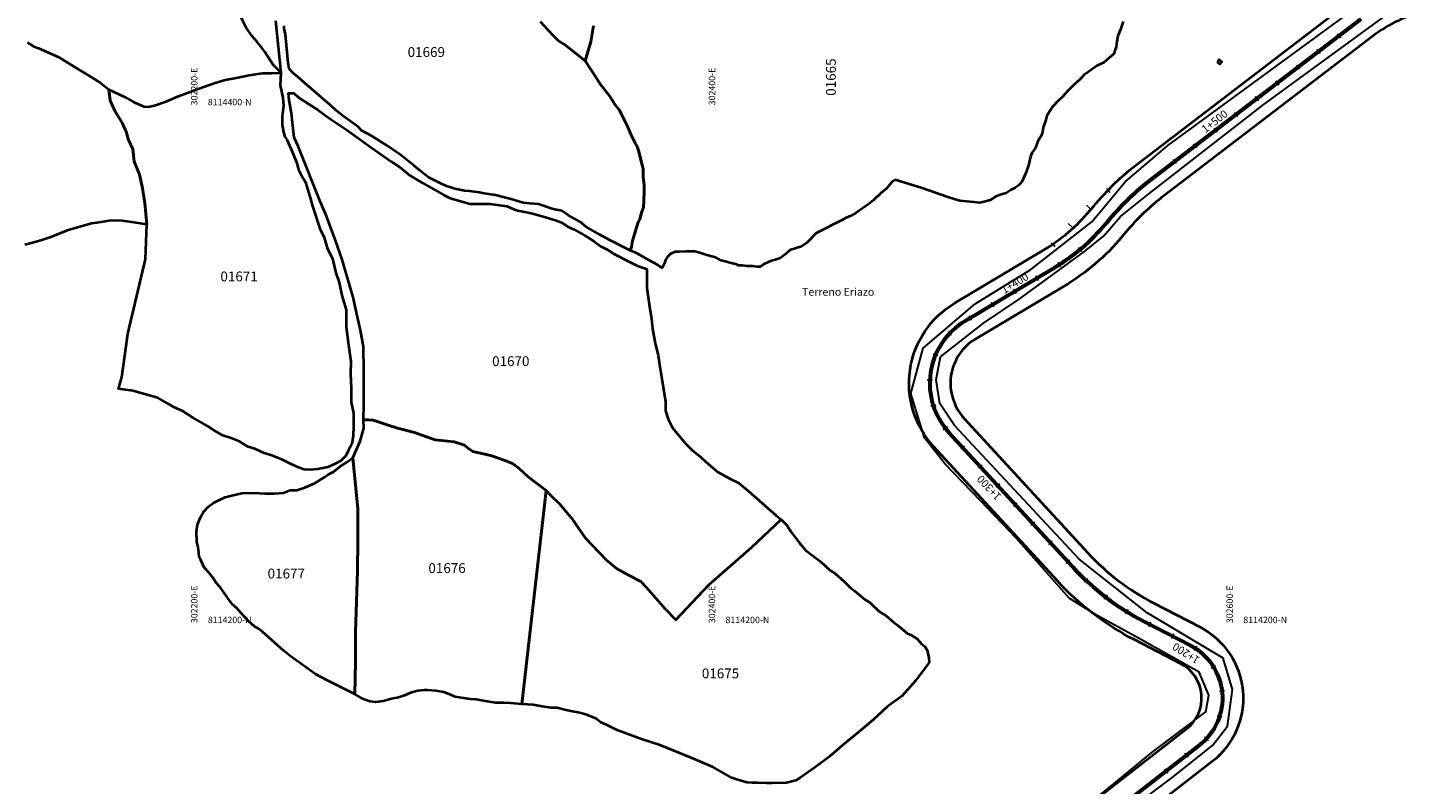
# Model space of a CAD drawing. Units: millimetres. Extents: x 266131 to 603276, y 8112141 to 16318990.
# Drawn here: x 302133 to 302672, y 8114140 to 8114432 of the extents above; entities that cross this region are included whole.
import ezdxf
from ezdxf.enums import TextEntityAlignment as Align

# ---------------------------------------------------------------- set-up
doc = ezdxf.new("R2010")
doc.units = ezdxf.units.MM
for name, color, linetype, lineweight in [('CARRETERA EXISTENTE', 251, 'Continuous', 30), ('CASAS', 7, 'Continuous', 40), ('DERECHO DE VIA', 30, 'Continuous', 40), ('EJE DE LA CARRETERA', 6, 'Continuous', 60), ('LINDERO DEL PREDIO', 3, 'Continuous', 40)]:
    doc.layers.add(name, color=color, linetype=linetype, lineweight=lineweight)
for name, color, linetype in [('coordenada', 161, 'Continuous'), ('ESTACA', 5, 'Continuous'), ('PROGRESIVA', 5, 'Continuous'), ('TOPONIMIA$GENERA', 7, 'Continuous'), ('U.C.', 1, 'Continuous')]:
    doc.layers.add(name, color=color, linetype=linetype)
doc.styles.add('ARIAL', font='arial.ttf')
doc.styles.add('GAP_E-Arial', font='arial.ttf')

# ---------------------------------------------------------------- blocks, each defined once
blk = doc.blocks.new('AeccTickLine')
blk.add_line((0, -0.5), (0, 0.5))

msp = doc.modelspace()

# ---------------------------------------------------------------- linework, layer by layer
at = {"layer": 'CARRETERA EXISTENTE'}
for points in [[(302535.18, 8114126.4, 2483.24), (302552.08, 8114140.02, 2484.2), (302566.64, 8114152.02, 2484.64), (302587.56, 8114167.8, 2485.55), (302588.68, 8114174.24, 2486.65), (302584.98, 8114183.05, 2487), (302562.73, 8114195.62, 2488.2), (302544.66, 8114205.46, 2489.4), (302534.69, 8114211.59, 2489.11), (302514.32, 8114234.67, 2487.8), (302500.42, 8114249.23, 2487.56), (302486.84, 8114263.35, 2487.2), (302478.82, 8114273.55, 2487.2), (302473.57, 8114290.69, 2487.26), (302478.39, 8114308.26, 2487.2), (302498.37, 8114325.37, 2486.6), (302519.93, 8114338.58, 2485.6), (302543.48, 8114356.97, 2484.84), (302556.39, 8114372.41, 2484.6), (302572.82, 8114386.47, 2484), (302597.31, 8114404.34, 2483.56), (302641.93, 8114437.13, 2483.6)], [(302558.27, 8114130.19, 2484.05), (302574.4, 8114142.28, 2484.89), (302590.09, 8114154.7, 2485.8), (302595.92, 8114162.23, 2486.4), (302597.77, 8114176.33, 2487.4), (302594.24, 8114188.5, 2487.6), (302564.88, 8114205.94, 0), (302538.59, 8114226.7, 0), (302490.48, 8114278.38, 0), (302484.81, 8114286.89, 2487.21), (302483.38, 8114295.95, 2487), (302485.01, 8114304.8, 2487.03), (302501.6, 8114317.81, 2486.6), (302515.42, 8114327.1, 2485.8), (302540.6, 8114345.48, 2485), (302547.95, 8114351.48, 2484.81), (302554.55, 8114359.12, 2484.8), (302565.49, 8114367.84, 2484.6), (302609.58, 8114402.02, 2483.68), (302657.22, 8114436.86, 2483.25)]]:
    msp.add_polyline3d(points, dxfattribs=at)
at = {"layer": 'CASAS'}
msp.add_lwpolyline([(302591.97, 8114418.7), (302592.72, 8114419.64), (302593.66, 8114418.88), (302592.9, 8114417.95)], close=True, dxfattribs=at)
at = {"layer": 'DERECHO DE VIA', "elevation": 2451.68}
for points in [[(302510.2, 8114106.88), (302580.11, 8114161.16, 0.547603), (302577.8, 8114186.33), (302560.04, 8114195.52, -0.087576), (302530.2, 8114218.3), (302482.38, 8114270.25, -0.476067), (302490.44, 8114325.55), (302524.55, 8114345.89, 0.084669), (302542.96, 8114361.6), (302544.21, 8114363.1, -0.055747), (302561.54, 8114379.71), (302642.5, 8114441.59, -0.105387)], [(302671.81, 8114438.17, 0.105387), (302652.22, 8114428.88), (302571.26, 8114366.99, 0.055747), (302556.49, 8114352.85), (302555.25, 8114351.35, -0.084669), (302532.74, 8114332.14), (302498.63, 8114311.81, 0.476067), (302494.16, 8114281.08), (302541.97, 8114229.14, 0.087576), (302567.4, 8114209.73), (302585.16, 8114200.54, -0.547603), (302589.93, 8114148.52), (302520.02, 8114094.24, 0.13767)]]:
    msp.add_lwpolyline(points, format="xyb", dxfattribs=at)
at = {"layer": 'EJE DE LA CARRETERA'}
msp.add_lwpolyline([(302647.36, 8114435.24), (302566.4, 8114373.35, 0.055747), (302550.35, 8114357.97), (302549.11, 8114356.48, -0.084669), (302528.64, 8114339.01), (302494.53, 8114318.68, 0.476067), (302488.27, 8114275.67), (302536.09, 8114223.72, 0.087576), (302563.72, 8114202.62), (302581.48, 8114193.44, -0.547603), (302585.02, 8114154.84), (302515.11, 8114100.56, 0.13767)], format="xyb", dxfattribs=at)
msp.add_lwpolyline([(302647.36, 8114435.24), (302566.4, 8114373.35, 0.055747), (302550.35, 8114357.97), (302549.11, 8114356.48, -0.084669), (302528.64, 8114339.01), (302494.53, 8114318.68, 0.476067), (302488.27, 8114275.67), (302536.09, 8114223.72, 0.087576), (302563.72, 8114202.62), (302581.48, 8114193.44, -0.547603), (302585.02, 8114154.84), (302515.11, 8114100.56, 0.13767)], format="xyb", dxfattribs=at)
at = {"layer": 'LINDERO DEL PREDIO', "flags": 128}
for points in [[(302228.17, 8114434.67), (302230.17, 8114414.58), (302229.31, 8114415.6), (302227.26, 8114417.59), (302224.02, 8114422.63), (302222.47, 8114424.67), (302220.96, 8114426.61), (302219.18, 8114428.66), (302216.97, 8114431.78), (302214.48, 8114436.66)], [(302330.5, 8114434.26), (302333.34, 8114431.21), (302335.55, 8114428.85), (302337.65, 8114426.74), (302339.76, 8114425.48), (302347.75, 8114419.17), (302352.13, 8114412.55), (302353.71, 8114410.08), (302357.12, 8114405.61), (302359.39, 8114402.2), (302360.91, 8114400.2), (302362.86, 8114396.55), (302364.23, 8114393.54), (302365.39, 8114390.91), (302367.07, 8114387.44), (302367.86, 8114386.12), (302368.5, 8114384.2), (302369.13, 8114381.47), (302370.23, 8114377.47), (302370.23, 8114374.31), (302370.5, 8114371.26), (302370.56, 8114368.55), (302370.4, 8114365.08), (302370.24, 8114362.66), (302369.51, 8114360.45), (302368.87, 8114358.03), (302368.24, 8114356.89), (302366.82, 8114352.29), (302366.09, 8114349.71), (302365.62, 8114347.4), (302365.1, 8114345.93), (302357.25, 8114349.92), (302353.26, 8114352.1), (302348.16, 8114355.05), (302345.84, 8114356.99), (302341.16, 8114359.58), (302338.8, 8114361.27), (302335.43, 8114361.95), (302329.75, 8114363.76), (302326.44, 8114364.13), (302323.81, 8114364.34), (302319.13, 8114365.79), (302316.56, 8114366.36), (302313.14, 8114367.26), (302308.78, 8114367.92), (302306.99, 8114368.29), (302303.05, 8114368.81), (302301.16, 8114368.94), (302297.44, 8114369.73), (302295.53, 8114370.36), (302294.17, 8114370.83), (302292.06, 8114371.78), (302290.01, 8114372.86), (302287.33, 8114374.12), (302285.81, 8114375.33), (302283.96, 8114376.8), (302281.54, 8114378.7), (302276.39, 8114382.83), (302270.81, 8114386.72), (302265.29, 8114390.16), (302261.4, 8114392.27), (302260.14, 8114393.74), (302254.15, 8114397.88), (302251.52, 8114400.03), (302249.62, 8114401.77), (302239.37, 8114410.73), (302236.85, 8114412.91), (302234.9, 8114414.49), (302233.43, 8114416.07), (302233.01, 8114418.41), (302232.43, 8114425.22), (302232.01, 8114429.33), (302231.49, 8114431.67), (302231.49, 8114432.73)], [(302351.01, 8114432.69), (302349.95, 8114426.5), (302347.75, 8114419.17), (302339.76, 8114425.48), (302337.65, 8114426.74), (302335.55, 8114428.85), (302333.34, 8114431.21), (302330.5, 8114434.26)], [(302555.57, 8114434.35), (302554.55, 8114431.29), (302553.56, 8114428.87), (302553.16, 8114426.66), (302552.85, 8114424.59), (302552.4, 8114423.13), (302552, 8114421.9), (302550.08, 8114420.19), (302548.08, 8114418.53), (302545.46, 8114417.22), (302542.23, 8114414.9), (302540.58, 8114413.82), (302538.97, 8114412.16), (302536, 8114409.34), (302534.19, 8114407.63), (302532.22, 8114405.37), (302530.37, 8114403.64), (302528.26, 8114401.43), (302527.14, 8114399.62), (302526.14, 8114397.96), (302525.73, 8114396.4), (302524.68, 8114393.37), (302524.43, 8114391.66), (302523.93, 8114390.18), (302522.67, 8114388.16), (302521.67, 8114385.6), (302520.46, 8114383.74), (302519.85, 8114382.23), (302519.1, 8114379.31), (302518.65, 8114377.7), (302518.1, 8114376.22), (302517.08, 8114373.85), (302516.44, 8114372.39), (302515.33, 8114371.18), (302513.92, 8114370.08), (302512.31, 8114369.32), (302510.4, 8114368.12), (302508.43, 8114367.51), (302506.38, 8114366.78), (302504.22, 8114365.37), (302501.9, 8114364.72), (302500.04, 8114364.37), (302497.93, 8114364.57), (302492.5, 8114365.1), (302490.28, 8114365.7), (302487.87, 8114366.51), (302477.91, 8114370.06), (302467.49, 8114373.25), (302466.2, 8114372.27), (302465.14, 8114371.11), (302464.18, 8114369.9), (302462.17, 8114368.14), (302459.05, 8114365.28), (302457.24, 8114363.77), (302452.51, 8114360.42), (302450.45, 8114359.27), (302448.64, 8114358.56), (302447.13, 8114357.77), (302437.02, 8114352.56), (302433.45, 8114348.91), (302431.34, 8114347.5), (302429.32, 8114346.85), (302426.81, 8114346.09), (302425.1, 8114344.5), (302423.04, 8114342.99), (302421.18, 8114342.33), (302419.32, 8114341.83), (302417.05, 8114340.72), (302415.24, 8114339.64), (302414.19, 8114339.64), (302412.37, 8114339.89), (302410.46, 8114339.89), (302408.45, 8114340.09), (302407.04, 8114340.19), (302406.29, 8114340.47), (302403.62, 8114341.17), (302401.91, 8114341.67), (302400.3, 8114342.08), (302398.19, 8114343.18), (302396.73, 8114343.59), (302394.82, 8114344.12), (302392.05, 8114345.02), (302390.14, 8114345.48), (302386.62, 8114345.53), (302384.26, 8114345.45), (302382.55, 8114345.4), (302380.74, 8114344.7), (302379.58, 8114343.49), (302378.77, 8114342.28), (302378.42, 8114341.03), (302377.56, 8114339.17), (302375.45, 8114340.52), (302371.43, 8114342.66), (302369.52, 8114343.92), (302367.3, 8114345.07), (302365.09, 8114345.93), (302365.1, 8114345.93), (302365.62, 8114347.4), (302366.09, 8114349.71), (302366.82, 8114352.29), (302368.24, 8114356.89), (302368.87, 8114358.03), (302369.51, 8114360.45), (302370.24, 8114362.66), (302370.4, 8114365.08), (302370.56, 8114368.55), (302370.5, 8114371.26), (302370.23, 8114374.31), (302370.23, 8114377.47), (302369.13, 8114381.47), (302368.5, 8114384.2), (302367.86, 8114386.12), (302367.07, 8114387.44), (302365.39, 8114390.91), (302364.23, 8114393.54), (302362.86, 8114396.55), (302360.91, 8114400.2), (302359.39, 8114402.2), (302357.12, 8114405.61), (302353.71, 8114410.08), (302352.13, 8114412.55), (302347.75, 8114419.17), (302349.95, 8114426.5), (302351.01, 8114432.69)], [(302132.29, 8114426.21), (302134.85, 8114424.69), (302136.64, 8114424.03), (302144.4, 8114420.58), (302150.27, 8114416.98), (302154.54, 8114414.43), (302155.77, 8114413.67), (302160.49, 8114410.69), (302163.71, 8114408.13), (302164.28, 8114403.88), (302166.08, 8114399.82), (302168.93, 8114395.27), (302170.62, 8114391.48), (302171.29, 8114388.92), (302172.99, 8114385.09), (302173.56, 8114380.36), (302175.56, 8114375.25), (302176.78, 8114370.04), (302177.73, 8114364.27), (302178.49, 8114355.91), (302173.56, 8114356.75), (302169.02, 8114357.41), (302164.57, 8114357.5), (302159.93, 8114356.75), (302157.09, 8114356.37), (302147.73, 8114353.59), (302141.39, 8114351.13), (302137.87, 8114349.9), (302134.76, 8114349), (302131.34, 8114348.15)]]:
    msp.add_lwpolyline(points, dxfattribs=at)
for points in [[(302257.25, 8114303.21), (302257.16, 8114298.38), (302257.35, 8114292.6), (302257.35, 8114287.3), (302258.29, 8114283.04), (302258.29, 8114278.07), (302258.2, 8114274.29), (302257.63, 8114271.16), (302256.31, 8114268.8), (302255.37, 8114266.62), (302253.37, 8114264.74), (302251.19, 8114263.51), (302248.35, 8114262.28), (302244.56, 8114261.43), (302241.53, 8114261.24), (302239.26, 8114261.33), (302237.09, 8114262.13), (302233.67, 8114263.65), (302230.55, 8114265.16), (302226.39, 8114266.86), (302223.83, 8114267.61), (302220.14, 8114269.32), (302217.58, 8114270.12), (302214.19, 8114272.11), (302210.96, 8114273.44), (302207.75, 8114274.48), (302204.71, 8114276.28), (302201.69, 8114278.26), (302196.38, 8114281.34), (302192.4, 8114283.89), (302188.81, 8114285.4), (302186.34, 8114287.01), (302182.66, 8114289), (302173.03, 8114291.72), (302167.5, 8114292.48), (302168.81, 8114296.98), (302171.09, 8114313.73), (302177.93, 8114342.59), (302178.49, 8114355.91), (302177.73, 8114364.27), (302176.78, 8114370.04), (302175.56, 8114375.25), (302173.56, 8114380.36), (302172.99, 8114385.09), (302171.29, 8114388.92), (302170.62, 8114391.48), (302168.93, 8114395.27), (302166.08, 8114399.82), (302164.28, 8114403.88), (302163.71, 8114408.13), (302170.06, 8114405.16), (302173.37, 8114403.27), (302174.99, 8114402.51), (302177.25, 8114401.56), (302179.15, 8114401.47), (302181.81, 8114402.09), (302185.87, 8114403.41), (302190.7, 8114405.49), (302198.27, 8114408.33), (302204.8, 8114410.65), (302208.69, 8114411.78), (302213.13, 8114412.64), (302217.96, 8114413.68), (302223.17, 8114414.48), (302226.57, 8114414.48), (302230.17, 8114414.58), (302229.99, 8114409.75), (302230.93, 8114404.93), (302231.21, 8114401.91), (302230.74, 8114397.74), (302230.74, 8114394.42), (302231.21, 8114391.68), (302231.78, 8114389.79), (302232.54, 8114388.84), (302234.62, 8114384.16), (302236.24, 8114380.09), (302237.08, 8114377.25), (302237.84, 8114375.73), (302239.73, 8114372.33), (302240.49, 8114369.68), (302241.63, 8114365.89), (302242.4, 8114363.05), (302245.32, 8114354.4), (302246.93, 8114350.99), (302248.07, 8114346.93), (302250.15, 8114342.75), (302251.48, 8114337.36), (302252.71, 8114333.53), (302253.75, 8114328.61), (302255.46, 8114323.02), (302255.46, 8114316.49), (302256.4, 8114309.5)], [(302262.16, 8114280.52), (302262.21, 8114286.4), (302262.21, 8114299.18), (302262.14, 8114308.89), (302260.98, 8114315.22), (302259.74, 8114320.87), (302258.12, 8114327.87), (302255.57, 8114336.61), (302253.86, 8114342.42), (302251.23, 8114350.21), (302247.91, 8114359.17), (302245.51, 8114364.58), (302236.85, 8114386.28), (302235.31, 8114389.57), (302234.69, 8114395.3), (302234.31, 8114399.02), (302233.45, 8114403.96), (302233.14, 8114406.74), (302235.23, 8114406.7), (302237.09, 8114405), (302240.96, 8114402.45), (302244.52, 8114400.21), (302248.86, 8114397.04), (302255.44, 8114392.66), (302259.93, 8114389.41), (302264.19, 8114386.39), (302272.86, 8114380.24), (302276.19, 8114378.07), (302279.91, 8114375.06), (302285.03, 8114371.93), (302289.45, 8114369.45), (302293, 8114367.44), (302295.63, 8114366.2), (302298.89, 8114365.23), (302303.22, 8114364), (302308.33, 8114364), (302310.96, 8114363.92), (302317.54, 8114363.03), (302321.1, 8114361.56), (302325.13, 8114360.79), (302327.37, 8114360.17), (302332.48, 8114358.82), (302336.74, 8114357.5), (302338.6, 8114356.74), (302341.15, 8114355.11), (302343.47, 8114354.03), (302347.65, 8114351.75), (302351.14, 8114349.58), (302353.69, 8114347.65), (302356.32, 8114346.25), (302358.8, 8114344.7), (302364.84, 8114341.49), (302368.02, 8114340.02), (302370.72, 8114339.09), (302371.58, 8114338.78), (302371.65, 8114331.51), (302372.58, 8114324.31), (302373.36, 8114319.47), (302373.82, 8114315.61), (302374.75, 8114310.05), (302375.99, 8114305.48), (302376.53, 8114301.85), (302378.86, 8114287.64), (302378.86, 8114284.01), (302379.79, 8114280.8), (302381.49, 8114277.39), (302383.89, 8114274.45), (302386.52, 8114271.44), (302389.08, 8114268.81), (302392.4, 8114266.11), (302394.42, 8114264.25), (302398.84, 8114260.42), (302403.79, 8114257.79), (302407.04, 8114256.17), (302410.76, 8114253.15), (302421.6, 8114243.59), (302423.46, 8114242.04), (302412, 8114231.21), (302395.6, 8114216.79), (302382.83, 8114203.29), (302378.81, 8114207.39), (302371.39, 8114215.9), (302369.22, 8114218.06), (302364.97, 8114220.31), (302359.86, 8114223.08), (302355.83, 8114226.48), (302347.86, 8114234.76), (302342.76, 8114242.3), (302337.8, 8114248.04), (302334.55, 8114251.36), (302332.7, 8114253.21), (302325.81, 8114258.52), (302322.33, 8114261.69), (302319.69, 8114263.62), (302316.76, 8114264.78), (302311.65, 8114266.67), (302307.31, 8114267.67), (302304.37, 8114268.29), (302302.28, 8114269.68), (302301.2, 8114270.77), (302297.18, 8114272.09), (302289.83, 8114272.86), (302286.42, 8114273.95), (302281.79, 8114275.57), (302275.28, 8114277.35), (302271.73, 8114278.51), (302268.62, 8114279.44), (302265.92, 8114280.41), (302264.07, 8114280.48)], [(302323.29, 8114170.77), (302318.86, 8114171.14), (302316.35, 8114171.2), (302313.15, 8114171.25), (302308.51, 8114171.97), (302305.69, 8114172.56), (302303.46, 8114172.67), (302300.89, 8114173.04), (302297.58, 8114173.6), (302296.19, 8114174.24), (302293.26, 8114175.3), (302290.11, 8114175.83), (302286.86, 8114176.07), (302285.63, 8114176.13), (302283.07, 8114175.81), (302280.25, 8114175.06), (302277.95, 8114174.11), (302275.65, 8114173.23), (302272.98, 8114172.8), (302269.68, 8114171.9), (302266.8, 8114171.53), (302264.56, 8114171.74), (302262.11, 8114172.7), (302258.76, 8114174.59), (302259.04, 8114187.05), (302259, 8114198.58), (302259.48, 8114210.22), (302259.88, 8114222.13), (302259.93, 8114234.09), (302259.96, 8114246.09), (302258.03, 8114265.82), (302260.9, 8114272.24), (302262.21, 8114277.27), (302262.16, 8114280.52), (302264.07, 8114280.48), (302265.92, 8114280.41), (302268.62, 8114279.44), (302271.73, 8114278.51), (302275.28, 8114277.35), (302281.79, 8114275.57), (302286.42, 8114273.95), (302289.83, 8114272.86), (302297.18, 8114272.09), (302301.2, 8114270.77), (302302.28, 8114269.68), (302304.37, 8114268.29), (302307.31, 8114267.67), (302311.65, 8114266.67), (302316.76, 8114264.78), (302319.69, 8114263.62), (302322.33, 8114261.69), (302325.81, 8114258.52), (302332.7, 8114253.21)], [(302197.69, 8114237.42), (302198.04, 8114240.08), (302199.17, 8114242.87), (302200.38, 8114245), (302202.11, 8114246.93), (302204.16, 8114248.47), (302206.02, 8114249.37), (302208.75, 8114250.63), (302211.34, 8114251.3), (302215.14, 8114252.23), (302219.6, 8114252.33), (302224.18, 8114252.06), (302227.59, 8114252.06), (302231.24, 8114252.33), (302233.76, 8114253.36), (302236.43, 8114253.42), (302239.49, 8114254.42), (302243.35, 8114256.02), (302247.07, 8114258.38), (302248.53, 8114259.44), (302250.53, 8114260.49), (302253.31, 8114262.58), (302255.71, 8114264.12), (302258.03, 8114265.82), (302259.96, 8114246.09), (302259.93, 8114234.09), (302259.88, 8114222.13), (302259.48, 8114210.22), (302259, 8114198.58), (302259.04, 8114187.05), (302258.76, 8114174.59), (302248.18, 8114179.84), (302245.83, 8114181.15), (302243.63, 8114182.3), (302239.53, 8114185.27), (302237.14, 8114186.94), (302234.08, 8114189.13), (302231.54, 8114191.22), (302223.13, 8114198.61), (302221.39, 8114199.96), (302219.88, 8114200.8), (302217.84, 8114202.59), (302214.73, 8114205.99), (302213.18, 8114207.78), (302211.52, 8114209.21), (302209.76, 8114211.68), (302206.82, 8114215.84), (302205.09, 8114217.71), (302203.9, 8114219.57), (302202.35, 8114221.52), (302200.63, 8114223.51), (302199.31, 8114226.36), (302198.68, 8114227.47), (302198.49, 8114229.3), (302198.24, 8114231.37), (302197.72, 8114233.36)], [(302323.29, 8114170.77), (302332.7, 8114253.21), (302334.55, 8114251.36), (302337.8, 8114248.04), (302342.76, 8114242.3), (302347.86, 8114234.76), (302355.83, 8114226.48), (302359.86, 8114223.08), (302364.97, 8114220.31), (302369.22, 8114218.06), (302371.39, 8114215.9), (302378.81, 8114207.39), (302382.83, 8114203.29), (302395.6, 8114216.79), (302412, 8114231.21), (302423.46, 8114242.04), (302425.62, 8114239.89), (302427.49, 8114237.05), (302430.37, 8114233.19), (302432.93, 8114230.24), (302435.62, 8114228.11), (302438.61, 8114225.8), (302442.32, 8114222.42), (302444.29, 8114221.16), (302447.94, 8114217.94), (302450.1, 8114215.71), (302451.75, 8114214.43), (302455.86, 8114211.14), (302457.78, 8114209.97), (302461.35, 8114206.46), (302463.89, 8114204.95), (302466.82, 8114202.4), (302468.47, 8114201.23), (302472.31, 8114198.03), (302473.54, 8114197.5), (302476.02, 8114195.98), (302477.75, 8114194.07), (302478.92, 8114193.03), (302479.93, 8114191.56), (302480.55, 8114188.66), (302480.6, 8114186.75), (302475.35, 8114179.73), (302470.1, 8114173.78), (302464.61, 8114169.85), (302459.04, 8114164.67), (302453.33, 8114159.89), (302447.7, 8114155.21), (302441.97, 8114150.43), (302436.45, 8114146.2), (302430.98, 8114142.35), (302429.11, 8114141.17), (302425.51, 8114140.36), (302419.83, 8114140.16), (302417.7, 8114140.16), (302414.5, 8114140.28), (302412.28, 8114140.28), (302410.18, 8114140.44), (302406.76, 8114141.45), (302404.46, 8114142.28), (302397.21, 8114146.33), (302388.67, 8114149.96), (302376.73, 8114154.87), (302369.47, 8114157.22), (302360.09, 8114160.63), (302355.98, 8114162.7), (302353.74, 8114163.77), (302351.93, 8114165.13), (302348.46, 8114166.63), (302345.74, 8114167.32), (302343.46, 8114167.8), (302340.41, 8114168.36), (302337, 8114169.32), (302334.65, 8114169.32), (302331.13, 8114169.75), (302327.72, 8114170.39)]]:
    msp.add_lwpolyline(points, close=True, dxfattribs=at)

# ---------------------------------------------------------------- block references
at = {"layer": 'ESTACA', "linetype": 'Continuous'}
for p, xscale, yscale, zscale, rotation in [((302639.01, 8114428.85), 1.999999999974115, 1.999999999974115, 1.999999999974115, 37.39548070233687), ((302631.06, 8114422.78), 1.999999999974115, 1.999999999974115, 1.999999999974115, 37.39548070233687), ((302623.12, 8114416.71), 1.999999999974115, 1.999999999974115, 1.999999999974115, 37.39548070233687), ((302615.17, 8114410.63), 1.999999999974115, 1.999999999974115, 1.999999999974115, 37.39548070233687), ((302607.23, 8114404.56), 1.999999999974115, 1.999999999974115, 1.999999999974115, 37.39548070233687), ((302599.29, 8114398.49), 1.999999999974115, 1.999999999974115, 1.999999999974115, 37.39548070233687), ((302591.34, 8114392.41), 1.999999999974115, 1.999999999974115, 1.999999999974115, 37.39548070233687), ((302583.4, 8114386.34), 1.999999999974115, 1.999999999974115, 1.999999999974115, 37.39548070233687), ((302575.45, 8114380.27), 1.999999999974115, 1.999999999974115, 1.999999999974115, 37.39548070233687), ((302549.87, 8114369.11), 1.999999999974115, 1.999999999974115, 1.999999999974115, 37.39548070233687), ((302542.16, 8114362.74), 1.999999999840223, 1.999999999840223, 1.999999999840223, 42.32845146849259), ((302535.11, 8114355.65), 1.99999999967831, 1.99999999967831, 1.99999999967831, 48.05802941471536), ((302528.56, 8114348.1), 2.000000000222998, 2.000000000222998, 2.000000000222998, 47.01486520188586), ((302538.95, 8114346.32), 2.000000000300339, 2.000000000300339, 2.000000000300339, 39.85289276780887), ((302530.89, 8114340.4), 1.999999999946685, 1.999999999946685, 1.999999999946685, 32.69092031798042), ((302513.73, 8114330.13), 2.000000000164055, 2.000000000164055, 2.000000000164055, 30.79996892393844), ((302522.32, 8114335.25), 2.000000000164055, 2.000000000164055, 2.000000000164055, 30.79996892393844), ((302505.14, 8114325), 2.000000000164055, 2.000000000164055, 2.000000000164055, 30.79996892393844), ((302496.55, 8114319.88), 2.000000000164055, 2.000000000164055, 2.000000000164055, 30.79996892393844), ((302488.58, 8114313.92), 1.999999999966352, 1.999999999966352, 1.999999999966352, 46.44927178912348), ((302483.11, 8114305.61), 2.000000000377836, 2.000000000377836, 2.000000000377836, 66.91205019273876), ((302480.9, 8114295.91), 1.999999999888692, 1.999999999888692, 1.999999999888692, 87.37482858414448), ((302482.22, 8114286.05), 1.999999999828808, 1.999999999828808, 1.999999999828808, 107.8376069841856), ((302486.9, 8114277.27), 2.000000000197897, 2.000000000197897, 2.000000000197897, 128.3003853762503), ((302493.61, 8114269.86), 1.999999999676658, 1.999999999676658, 1.999999999676658, 132.6302764812686), ((302500.38, 8114262.51), 1.999999999676658, 1.999999999676658, 1.999999999676658, 132.6302764812686), ((302507.15, 8114255.15), 1.999999999676658, 1.999999999676658, 1.999999999676658, 132.6302764812686), ((302513.93, 8114247.79), 1.999999999676658, 1.999999999676658, 1.999999999676658, 132.6302764812686), ((302520.7, 8114240.44), 1.999999999676658, 1.999999999676658, 1.999999999676658, 132.6302764812686), ((302527.47, 8114233.08), 1.999999999676658, 1.999999999676658, 1.999999999676658, 132.6302764812686), ((302534.24, 8114225.72), 1.999999999676658, 1.999999999676658, 1.999999999676658, 132.6302764812686), ((302541.21, 8114218.55), 2.000000000191402, 2.000000000191402, 2.000000000191402, 136.8002978303657), ((302548.83, 8114212.08), 2.000000000030934, 2.000000000030934, 2.000000000030934, 142.5298757863646), ((302557.05, 8114206.4), 2.000000000161524, 2.000000000161524, 2.000000000161524, 148.2594537319365), ((302565.8, 8114201.55), 1.99999999995271, 1.99999999995271, 1.99999999995271, 152.6501871430909), ((302574.68, 8114196.95), 1.99999999995271, 1.99999999995271, 1.99999999995271, 152.6501871430909), ((302583.5, 8114192.26), 2.000000000184342, 2.000000000184342, 2.000000000184342, 146.8165321709042), ((302590.44, 8114185.16), 2.000000000277435, 2.000000000277435, 2.000000000277435, 121.9053236909319), ((302593.74, 8114175.81), 2.000000000463347, 2.000000000463347, 2.000000000463347, 96.99411520939877), ((302592.8, 8114165.93), 2.000000000314744, 2.000000000314744, 2.000000000314744, 72.08290673112137), ((302587.78, 8114157.37), 2.000000000055379, 2.000000000055379, 2.000000000055379, 47.17169824482394), ((302580.08, 8114151.01), 2.000000000185808, 2.000000000185808, 2.000000000185808, 37.82918212587425), ((302572.18, 8114144.87), 2.000000000185808, 2.000000000185808, 2.000000000185808, 37.82918212587425)]:
    msp.add_blockref('AeccTickLine', p, dxfattribs=dict(at, xscale=xscale, yscale=yscale, zscale=zscale, rotation=rotation))

# ---------------------------------------------------------------- texts
at = {"layer": 'coordenada'}
for s, p in [('302200-E', (302198, 8114402)), ('302400-E', (302398, 8114402)), ('302200-E', (302198, 8114202)), ('302400-E', (302398, 8114202)), ('302600-E', (302598, 8114202))]:
    msp.add_text(s, height=2.5, rotation=90, dxfattribs=at).set_placement(p)
for s, p in [('8114400-N', (302202, 8114402)), ('8114200-N', (302202, 8114202)), ('8114200-N', (302402, 8114202)), ('8114200-N', (302602, 8114202))]:
    msp.add_text(s, height=2.5, dxfattribs=at).set_placement(p)
at = {"layer": 'PROGRESIVA', "style": 'GAP_E-Arial'}
for s, rotation, p in [('1+500', 38.0471, (302587.38, 8114391.12)), ('1+400', 31.4516, (302509.67, 8114329.03)), ('1+300', 133.2819, (302508.78, 8114251.17)), ('1+200', 147.4681, (302585.46, 8114188.54))]:
    msp.add_text(s, height=3, rotation=rotation, dxfattribs=at).set_placement(p)
at = {"layer": 'TOPONIMIA$GENERA', "linetype": 'Continuous', "style": 'ARIAL'}
msp.add_text('Terreno Eriazo', height=3, dxfattribs=at).set_placement((302431.54, 8114328.46))
at = {"layer": 'U.C.', "style": 'ARIAL'}
for s, p in [('01669', (302286.4, 8114419.48)), ('01671', (302214.08, 8114332.81)), ('01670', (302319.03, 8114300.09)), ('01677', (302232.31, 8114218.06)), ('01676', (302294.42, 8114220.17)), ('01675', (302400.05, 8114179.5))]:
    msp.add_text(s, height=3.81, dxfattribs=at).set_placement(p, align=Align.BOTTOM_CENTER)
msp.add_text('01665', height=3.81, rotation=90, dxfattribs=at).set_placement((302445.79, 8114412.89), align=Align.BOTTOM_CENTER)

doc.saveas('drawing.dxf')
